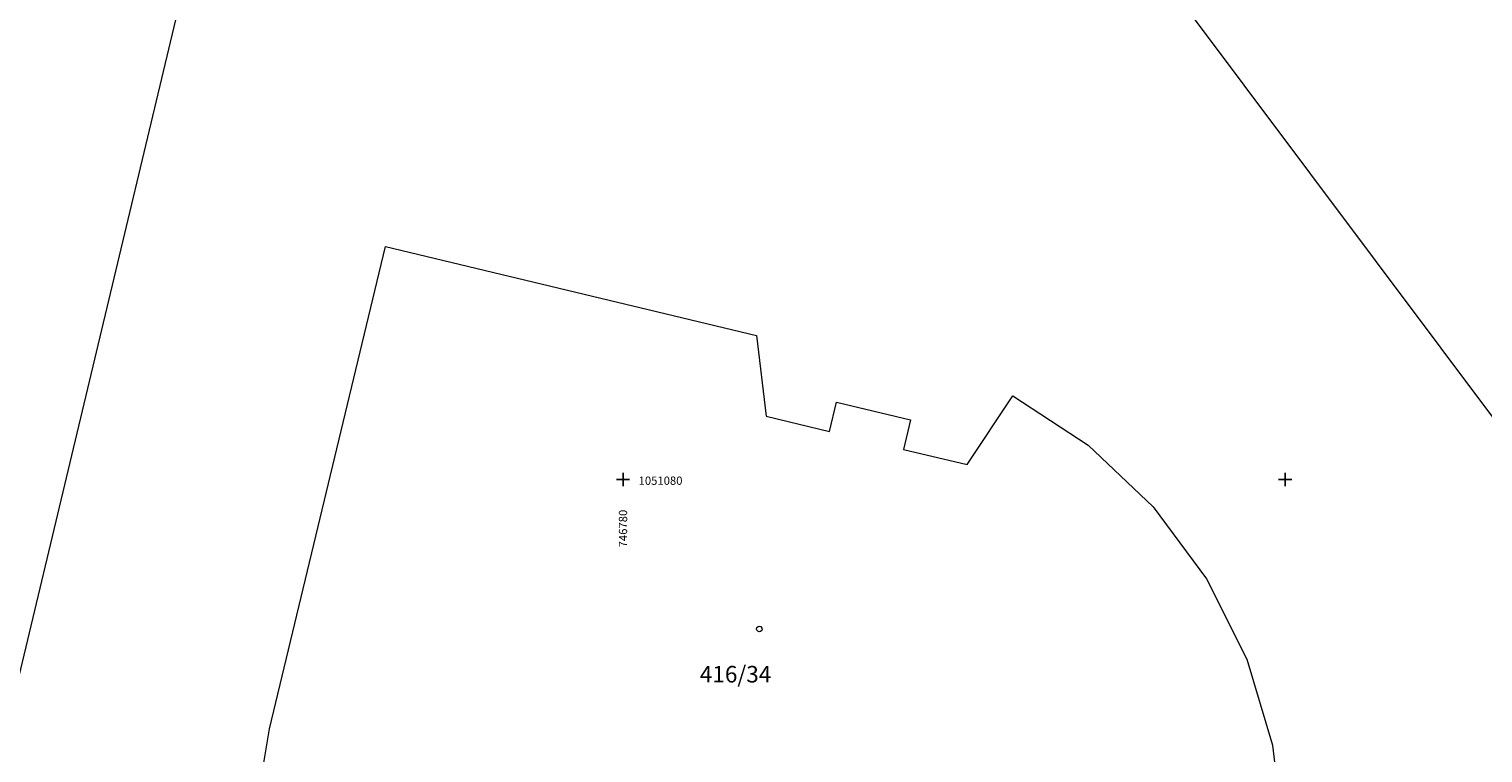
# Model space of a CAD drawing. Units: metres. Extents: x -747025 to -746568, y -1051321 to -1050865.
# Drawn here: x -746798 to -746754, y -1051088 to -1051066 of the extents above; entities that cross this region are included whole.
import ezdxf
from ezdxf.enums import TextEntityAlignment as Align

# ---------------------------------------------------------------- set-up
doc = ezdxf.new("R2010")
doc.units = ezdxf.units.M
doc.linetypes.add('HIDDEN', pattern=[0.375, 0.25, -0.125])
doc.layers.get('0').update_dxf_attribs({"lineweight": 18})
doc.layers.add('katastrální_mapa', color=252, linetype='Continuous', lineweight=18)
doc.layers.add('KRIZKY', color=7, linetype='Continuous')
doc.layers.add('vyresit', color=6, linetype='Continuous')
doc.styles.add('ROMANS', font='romans.shx', dxfattribs={"height": 0.35})

# ---------------------------------------------------------------- blocks, each defined once
blk = doc.blocks.new('$280')
at = {"color": 0}
blk.add_lwpolyline([(0, 0.17), (0.1, 0.15), (0.15, 0.06), (0.17, 0), (0.15, -0.09), (0.07, -0.16), (0, -0.17), (-0.09, -0.14), (-0.15, -0.08), (-0.17, 0), (-0.15, 0.09), (-0.07, 0.16), (0, 0.17)], dxfattribs=at)
blk = doc.blocks.new('$408')
at = {"color": 0}
for p, q in [((-2, 0), (2, 0)), ((0, 2), (0, -2))]:
    blk.add_line(p, q, dxfattribs=at)

msp = doc.modelspace()

# ---------------------------------------------------------------- linework, layer by layer
at = {"layer": 'katastrální_mapa', "color": 8, "linetype": 'Continuous'}
for p, q in [((-746753.3, -1051078.68), (-746766.45, -1051061.13)), ((-746792.87, -1051063.41), (-746804.2, -1051110.82)), ((-746790.68, -1051087.53), (-746787.17, -1051072.96)), ((-746787.17, -1051072.96), (-746775.97, -1051075.65)), ((-746775.97, -1051075.65), (-746775.68, -1051078.09)), ((-746773.76, -1051078.55), (-746773.55, -1051077.67)), ((-746773.55, -1051077.67), (-746771.32, -1051078.2)), ((-746769.6, -1051079.55), (-746768.22, -1051077.47)), ((-746768.22, -1051077.47), (-746765.95, -1051078.96)), ((-746775.68, -1051078.09), (-746773.76, -1051078.55)), ((-746771.32, -1051078.2), (-746771.53, -1051079.09)), ((-746771.53, -1051079.09), (-746769.6, -1051079.55)), ((-746765.95, -1051078.96), (-746763.99, -1051080.83)), ((-746763.99, -1051080.83), (-746762.37, -1051083)), ((-746762.37, -1051083), (-746761.16, -1051085.43)), ((-746761.16, -1051085.43), (-746760.38, -1051088.02)), ((-746791.05, -1051089.76), (-746790.68, -1051087.53)), ((-746760.38, -1051088.02), (-746760.07, -1051090.65))]:
    msp.add_line(p, q, dxfattribs=at).dxf.unprotected_set("ltscale", 0)
at = {"layer": 'vyresit', "linetype": 'HIDDEN'}
msp.add_circle((-746796.517, -1051092.959), 228.078, dxfattribs=at)

# ---------------------------------------------------------------- block references
at = {"layer": 'katastrální_mapa', "color": 8, "linetype": 'Continuous', "xscale": 0.5, "yscale": 0.5}
msp.add_blockref('$280', (-746775.886, -1051084.515), dxfattribs=at)
at = {"layer": 'KRIZKY', "color": 4, "linetype": 'Continuous', "xscale": 0.1, "yscale": 0.1}
for p in [(-746780, -1051080), (-746780, -1051080), (-746760, -1051080)]:
    msp.add_blockref('$408', p, dxfattribs=at)

# ---------------------------------------------------------------- texts
at = {"layer": 'katastrální_mapa', "color": 8, "linetype": 'Continuous', "style": 'ROMANS'}
msp.add_text('416/34', height=0.5, dxfattribs=at).set_placement((-746777.68, -1051086.13))
at = {"layer": 'KRIZKY', "color": 4, "linetype": 'Continuous', "style": 'ROMANS'}
msp.add_text('1051080', height=0.25, dxfattribs=at).set_placement((-746779.529, -1051080.036), align=Align.MIDDLE_LEFT)
msp.add_text('746780', height=0.25, rotation=90.012, dxfattribs=at).set_placement((-746780, -1051082.05), align=Align.MIDDLE_LEFT)

doc.saveas('drawing.dxf')
